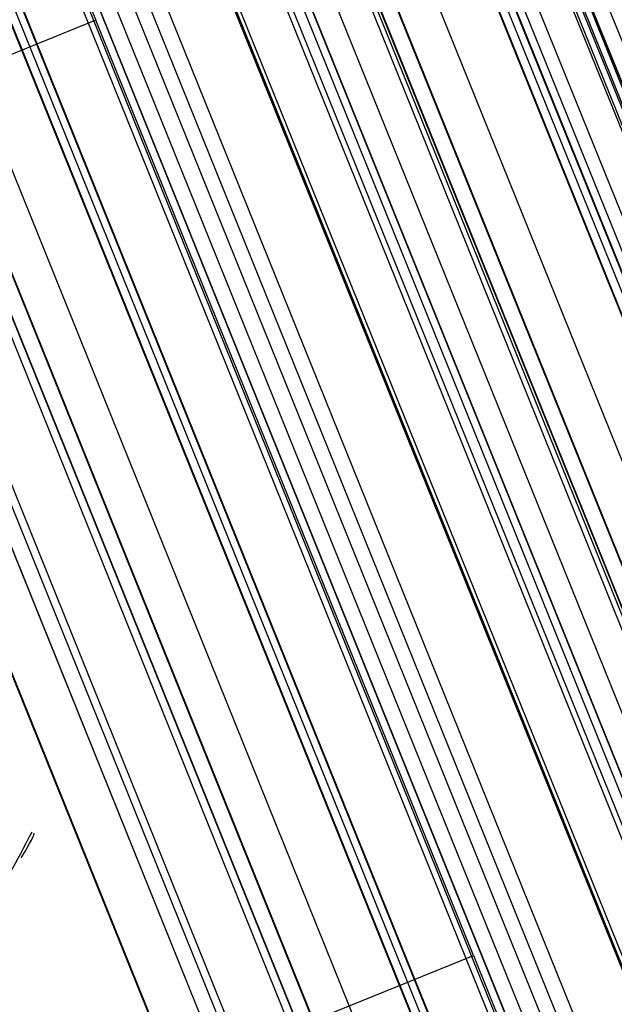
# Model space of a CAD drawing. Units: inches. Extents: x 22 to 397, y -413 to -13.
# Drawn here: x 339 to 341, y -34 to -32 of the extents above; entities that cross this region are included whole.
import ezdxf
from ezdxf.enums import TextEntityAlignment as Align
from ezdxf.lldxf.tags import DXFTag

# ---------------------------------------------------------------- set-up
doc = ezdxf.new("R2010")
doc.units = ezdxf.units.IN
doc.header["$MEASUREMENT"] = 0
doc.layers.add('Outline', color=7, linetype='Continuous')
doc.styles.add('SEACAD_Arial', font='arial.ttf')
tags = doc.linetypes.add('HIDDEN2', pattern=[0.1875, 0.125, -0.0625]).pattern_tags.tags
tags[6:7] = [DXFTag(74, 4), DXFTag(75, 0), DXFTag(340, '0'), DXFTag(46, 0.0), DXFTag(50, 0.0), DXFTag(44, 0.0), DXFTag(45, 0.0)]
tags[4:5] = [DXFTag(74, 4), DXFTag(75, 0), DXFTag(340, '0'), DXFTag(46, 0.0), DXFTag(50, 0.0), DXFTag(44, 0.0), DXFTag(45, 0.0)]
doc.dimstyles.new('ANSI', dxfattribs={"dimtxt": 1.25, "dimasz": 1.5625, "dimexe": 0.625, "dimexo": 0.625, "dimgap": 0.125, "dimtad": 0, "dimtih": 1, "dimtoh": 1, "dimdec": 3, "dimzin": 4, "dimdsep": 46, "dimlunit": 5, "dimtxsty": 'SEACAD_Arial', "dimblk1": '_SE_FILLED', "dimblk2": '_SE_FILLED', "dimsah": 1, "dimcen": 0.625, "dimazin": 0, "dimtfac": 1, "dimtdec": 3, "dimtofl": 0, "dimtmove": 0, "dimatfit": 3, "dimfxl": 0, "dimtolj": 1, "dimtzin": 4, "dimarcsym": 0})

# ---------------------------------------------------------------- blocks, each defined once
blk = doc.blocks.new('DMBLK284')
at = {"linetype": 'Continuous'}
for points in [[(359.8567, -27.7839), (359.5963, -26.2214), (359.3358, -27.7839)], [(359.8567, -76.7767), (359.3358, -76.7767), (359.5963, -78.3392)]]:
    blk.add_hatch(color=7, dxfattribs=at).paths.add_polyline_path(points)
at = {"color": 7, "linetype": 'Continuous'}
for p, q in [((338.3544, -26.2214), (360.2213, -26.2214)), ((359.5963, -51.2178), (359.5963, -26.2214)), ((359.5963, -78.3392), (359.5963, -53.3428)), ((345.9777, -78.3392), (360.2213, -78.3392))]:
    blk.add_line(p, q, dxfattribs=at)
at = {"color": 7, "linetype": 'Continuous', "style": 'SEACAD_Arial'}
for s, p in [('"', (360.6995, -51.6553)), ('52', (357.868, -51.6553))]:
    blk.add_text(s, height=1.25, dxfattribs=at).set_placement(p, align=Align.TOP_LEFT)
blk = doc.blocks.new('_SE_FILLED')
at = {"color": 0}
blk.add_line((0, 0), (-1, 0), dxfattribs=at)
blk.add_solid([(0, 0), (-1, -0.1665), (-1, 0.1665), (0, 0)], dxfattribs=at)

msp = doc.modelspace()

# ---------------------------------------------------------------- linework, layer by layer
at = {"layer": 'Outline', "color": 7, "linetype": 'HIDDEN2'}
for p, q in [((338.6289, -28.3893), (351.9837, -61.4435)), ((339.2013, -28.5112), (351.3151, -58.494)), ((338.8536, -28.6517), (350.9674, -58.6345)), ((351.1435, -57.9866), (339.3367, -28.7636)), ((338.0133, -28.9912), (340.374, -34.834)), ((338.5823, -29.0646), (350.4854, -58.5259)), ((351.0138, -57.6723), (339.476, -29.115)), ((339.4449, -29.1276), (350.9828, -57.6848)), ((339.3869, -29.151), (350.9248, -57.7082)), ((338.496, -29.1847), (350.3399, -58.4995)), ((350.3501, -58.442), (338.5432, -29.219)), ((338.0028, -29.2988), (349.9059, -58.76)), ((338.9859, -29.313), (350.5238, -57.8702)), ((337.8834, -29.3335), (349.7958, -58.818)), ((337.8869, -29.3456), (349.79, -58.8068)), ((338.8677, -29.3607), (350.4056, -57.918)), ((338.877, -29.357), (350.4149, -57.9143)), ((350.8817, -57.3883), (339.5639, -29.3758)), ((338.0222, -29.4295), (349.829, -58.6525)), ((339.6458, -29.5281), (350.8348, -57.2219)), ((350.6205, -57.1549), (339.4913, -29.6092)), ((350.4322, -57.2655), (339.2791, -29.6605)), ((350.4494, -57.2252), (339.3194, -29.6776)), ((350.4499, -57.2239), (339.3207, -29.6782)), ((350.0883, -57.8437), (338.7705, -29.8312)), ((338.832, -29.9748), (339.5813, -31.8292)), ((338.8524, -29.9835), (350.0414, -57.6773)), ((339.2355, -30.0141), (350.2021, -57.1574)), ((339.0183, -30.0604), (350.1073, -57.5067)), ((349.8271, -57.6103), (338.6979, -30.0646)), ((340.388, -34.8244), (338.4856, -30.1159)), ((349.6559, -57.6805), (338.526, -30.133)), ((349.6565, -57.6792), (338.5273, -30.1335)), ((339.24, -30.2754), (350.0238, -56.9663)), ((339.3683, -30.3134), (350.1038, -56.8848)), ((339.0936, -30.4084), (349.8613, -57.0594)), ((338.4421, -30.4694), (349.4087, -57.6127)), ((350.3877, -56.4487), (339.9549, -30.6267)), ((339.9364, -30.6644), (350.3482, -56.4344)), ((350.3587, -56.4213), (339.953, -30.6666)), ((350.3316, -56.4372), (339.9226, -30.6739)), ((339.8205, -30.7113), (350.2323, -56.4812)), ((349.4914, -56.7767), (339.0823, -31.0134)), ((339.0962, -31.0039), (349.5079, -56.7739)), ((349.5184, -56.7608), (339.1128, -31.0061)), ((339.4654, -31.876), (339.1129, -31.0037)), ((350.3441, -55.9239), (340.2882, -31.0345)), ((338.9803, -31.0508), (349.392, -56.8207)), ((339.8246, -31.2218), (349.8805, -56.1112)), ((349.5038, -56.2633), (339.4479, -31.374)), ((341.1239, -33.2282), (340.3747, -31.3738)), ((341.008, -33.275), (340.2588, -31.4206)), ((340.027, -31.5143), (340.7762, -33.3687)), ((339.9111, -31.5611), (340.6603, -33.4155)), ((339.5813, -31.8292), (339.1177, -32.0165)), ((340.3305, -33.6836), (339.5813, -31.8292)), ((340.2146, -33.7304), (339.4654, -31.876)), ((339.2336, -31.9697), (339.9828, -33.824)), ((339.1177, -32.0165), (339.8669, -33.8709)), ((339.8669, -33.8709), (340.3305, -33.6836)), ((340.3305, -33.6836), (348.4875, -53.873)), ((348.3716, -53.9198), (340.2146, -33.7304))]:
    msp.add_line(p, q, dxfattribs=at)
at = {"layer": 'Outline', "color": 7, "linetype": 'Continuous'}
msp.add_line((339.094, -29.22), (350.8193, -58.2413), dxfattribs=at)
at = {"layer": 'Outline', "color": 7, "linetype": 'HIDDEN2'}
msp.add_arc((337.9378, -32.6736), 1.699, 326.9118, 333.2479, dxfattribs=at)
msp.add_ellipse((339.359, -33.5999), major_axis=(0.1003, 0.1587), ratio=0.033509, start_param=5.497806, end_param=6.282701, dxfattribs=at)

# ---------------------------------------------------------------- dimensions: what is measured, and where the dimension line sits
at = {"color": 7, "linetype": 'Continuous'}
dim = msp.add_linear_dim(base=(359.5963, -26.2214), p1=(345.3527, -78.3392), p2=(337.7294, -26.2214), angle=90, text='\\A1;<> "', dimstyle='ANSI', override={"dimdec": 0, "dimtdec": 0}, dxfattribs=at)
dim.commit()
dim.dimension.update_dxf_attribs({"geometry": 'DMBLK284', "text_midpoint": (359.5963, -52.2803), "dimtype": 160})

doc.saveas('drawing.dxf')
